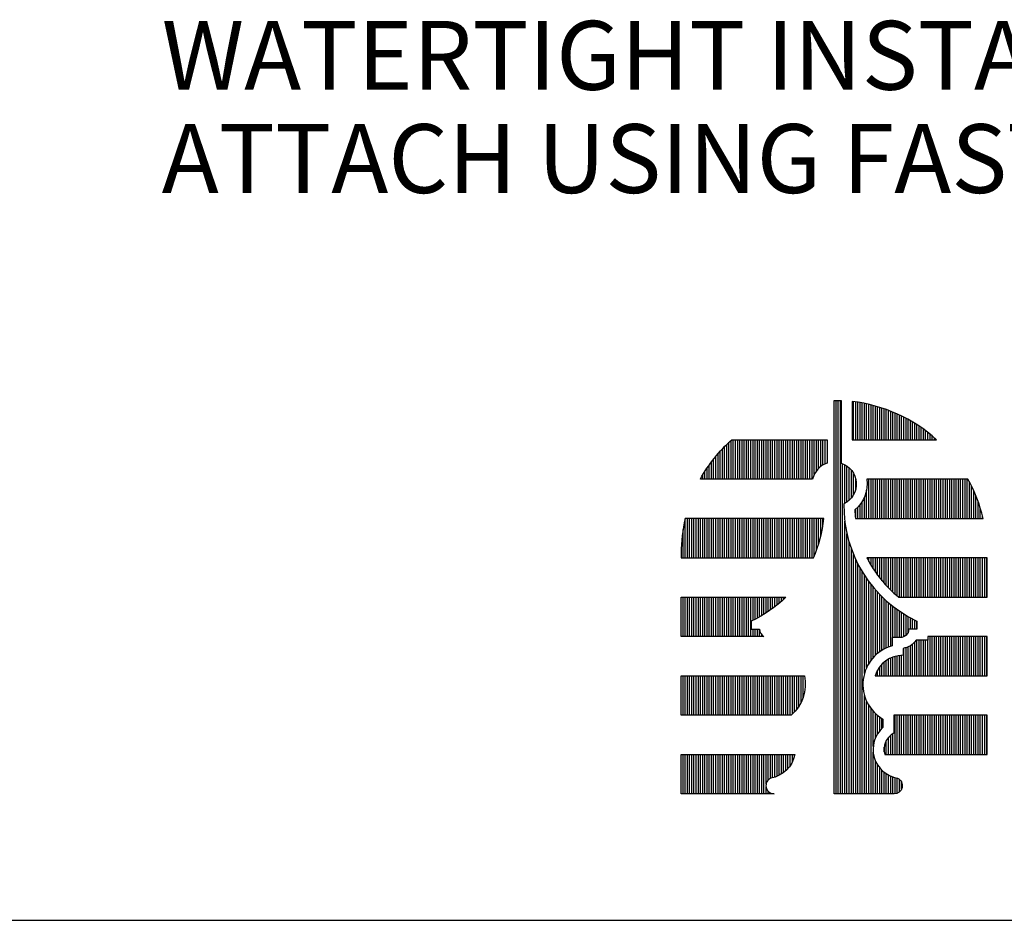
# Model space of a CAD drawing. Extents: x 1.6 to 10.1, y -198.4 to -187.4.
# Drawn here: x 3.9 to 5.2, y -198.4 to -197.2 of the extents above; entities that cross this region are included whole.
import ezdxf

# ---------------------------------------------------------------- set-up
doc = ezdxf.new("R2010")
doc.units = 0
doc.header["$MEASUREMENT"] = 0
doc.layers.get('0').update_dxf_attribs({"linetype": 'CONTINUOUS'})
doc.layers.get('DEFPOINTS').update_dxf_attribs({"color": 5, "linetype": 'CONTINUOUS'})
doc.layers.add('2', color=1, linetype='CONTINUOUS')
doc.layers.add('3', color=5, linetype='CONTINUOUS')
doc.styles.add('A', font='AU101S01')

# ---------------------------------------------------------------- blocks, each defined once
blk = doc.blocks.new('*X12')
at = {"color": 0}
for p, q in [((1.3563, 12.3987), (1.3563, 13.5236)), ((1.3625, 12.3987), (1.3625, 13.5234)), ((1.3688, 12.3987), (1.3688, 13.5233)), ((1.375, 12.3987), (1.375, 13.3428)), ((1.3813, 13.2289), (1.3813, 13.3398)), ((1.3875, 13.2328), (1.3875, 13.3359)), ((1.3938, 13.2379), (1.3938, 13.3308)), ((1.4, 13.2446), (1.4, 13.3241)), ((1.4063, 13.2539), (1.4063, 13.3148)), ((1.4125, 13.2703), (1.4125, 13.2984)), ((1.3813, 12.3987), (1.3813, 13.1786)), ((1.3875, 12.3987), (1.3875, 13.1419)), ((1.3938, 12.3987), (1.3938, 13.1179)), ((1.4, 12.3987), (1.4, 13.0988)), ((1.4063, 12.3987), (1.4063, 13.0826)), ((1.4125, 12.3987), (1.4125, 13.0684)), ((1.4188, 12.3987), (1.4188, 13.0556)), ((1.425, 12.3987), (1.425, 13.0439)), ((1.4313, 12.3987), (1.4313, 13.0332)), ((1.4375, 12.7431), (1.4375, 13.0233)), ((1.4438, 12.7599), (1.4438, 13.014)), ((1.45, 12.7715), (1.45, 13.0053)), ((1.4563, 12.7806), (1.4563, 12.9971)), ((1.4625, 12.7882), (1.4625, 12.9894)), ((1.4688, 12.7946), (1.4688, 12.9821)), ((1.475, 12.8001), (1.475, 12.9752)), ((1.4813, 12.8049), (1.4813, 12.9686)), ((1.4875, 12.809), (1.4875, 12.9623)), ((1.4938, 12.8126), (1.4938, 12.9563)), ((1.5, 12.8157), (1.5, 12.9506)), ((1.5063, 12.8184), (1.5063, 12.9452)), ((1.5125, 12.8206), (1.5125, 12.94)), ((1.5188, 12.8455), (1.5188, 12.935)), ((1.525, 12.8455), (1.525, 12.9303)), ((1.5313, 12.8455), (1.5313, 12.9257)), ((1.5375, 12.8455), (1.5375, 12.9214)), ((1.5438, 12.8458), (1.5438, 12.9173)), ((1.55, 12.8476), (1.55, 12.9133)), ((1.5563, 12.8518), (1.5563, 12.9095)), ((1.5625, 12.8612), (1.5625, 12.9059)), ((1.5688, 12.8692), (1.5688, 12.9024)), ((1.575, 12.8692), (1.575, 12.8991)), ((1.5813, 12.8692), (1.5813, 12.896)), ((1.5875, 12.8692), (1.5875, 12.893)), ((1.4375, 12.3987), (1.4375, 12.6799)), ((1.4438, 12.3987), (1.4438, 12.6631)), ((1.45, 12.3987), (1.45, 12.6515)), ((1.4563, 12.3987), (1.4563, 12.6424)), ((1.4625, 12.5343), (1.4625, 12.6348)), ((1.4688, 12.5586), (1.4688, 12.6284)), ((1.475, 12.5705), (1.475, 12.6229)), ((1.4813, 12.5791), (1.4813, 12.6181)), ((1.4875, 12.5858), (1.4875, 12.614)), ((1.4625, 12.3987), (1.4625, 12.5177)), ((1.4688, 12.3987), (1.4688, 12.4934)), ((1.475, 12.3987), (1.475, 12.4815)), ((1.4813, 12.3987), (1.4813, 12.4729)), ((1.4875, 12.3987), (1.4875, 12.4662)), ((1.4938, 12.3987), (1.4938, 12.4607)), ((1.5, 12.3987), (1.5, 12.4562)), ((1.5063, 12.3987), (1.5063, 12.4526)), ((1.5125, 12.3987), (1.5125, 12.4496)), ((1.5188, 12.3987), (1.5188, 12.4472)), ((1.525, 12.3989), (1.525, 12.4454)), ((1.5313, 12.4006), (1.5313, 12.444)), ((1.5375, 12.4044), (1.5375, 12.4404)), ((1.5438, 12.4129), (1.5438, 12.432))]:
    blk.add_line(p, q, dxfattribs=at)
blk = doc.blocks.new('*X11')
at = {"color": 0}
for p, q in [((1.4063, 13.4112), (1.4063, 13.5202)), ((1.4125, 13.4112), (1.4125, 13.5193)), ((1.4188, 13.4112), (1.4188, 13.5184)), ((1.425, 13.4112), (1.425, 13.5174)), ((1.4313, 13.4112), (1.4313, 13.5163)), ((1.4375, 13.4112), (1.4375, 13.515)), ((1.4438, 13.4112), (1.4438, 13.5137)), ((1.45, 13.4112), (1.45, 13.5123)), ((1.4563, 13.4112), (1.4563, 13.5108)), ((1.4625, 13.4112), (1.4625, 13.5092)), ((1.4688, 13.4112), (1.4688, 13.5075)), ((1.475, 13.4112), (1.475, 13.5057)), ((1.4813, 13.4112), (1.4813, 13.5038)), ((1.4875, 13.4112), (1.4875, 13.5018)), ((1.4938, 13.4112), (1.4938, 13.4997)), ((1.5, 13.4112), (1.5, 13.4975)), ((1.5063, 13.4112), (1.5063, 13.4952)), ((1.5125, 13.4112), (1.5125, 13.4927)), ((1.5188, 13.4112), (1.5188, 13.4902)), ((1.525, 13.4112), (1.525, 13.4875)), ((1.5313, 13.4112), (1.5313, 13.4848)), ((1.5375, 13.4112), (1.5375, 13.4819)), ((1.5438, 13.4112), (1.5438, 13.4789)), ((1.55, 13.4112), (1.55, 13.4757)), ((1.5563, 13.4112), (1.5563, 13.4725)), ((1.5625, 13.4112), (1.5625, 13.4691)), ((1.5688, 13.4112), (1.5688, 13.4656)), ((1.575, 13.4112), (1.575, 13.4619)), ((1.5813, 13.4112), (1.5813, 13.4581)), ((1.5875, 13.4112), (1.5875, 13.4542)), ((1.5938, 13.4112), (1.5938, 13.4501)), ((1.6, 13.4112), (1.6, 13.4458)), ((1.6063, 13.4112), (1.6063, 13.4414)), ((1.6125, 13.4112), (1.6125, 13.4368)), ((1.6188, 13.4112), (1.6188, 13.4321)), ((1.05, 13.2987), (1.05, 13.4039)), ((1.0563, 13.2987), (1.0563, 13.4097)), ((1.0625, 13.2987), (1.0625, 13.4112)), ((1.0688, 13.2987), (1.0688, 13.4112)), ((1.075, 13.2987), (1.075, 13.4112)), ((1.0813, 13.2987), (1.0813, 13.4112)), ((1.0875, 13.2987), (1.0875, 13.4112)), ((1.0938, 13.2987), (1.0938, 13.4112)), ((1.1, 13.2987), (1.1, 13.4112)), ((1.1063, 13.2987), (1.1063, 13.4112)), ((1.1125, 13.2987), (1.1125, 13.4112)), ((1.1188, 13.2987), (1.1188, 13.4112)), ((1.125, 13.2987), (1.125, 13.4112)), ((1.1313, 13.2987), (1.1313, 13.4112)), ((1.1375, 13.2987), (1.1375, 13.4112)), ((1.1438, 13.2987), (1.1438, 13.4112)), ((1.15, 13.2987), (1.15, 13.4112)), ((1.1563, 13.2987), (1.1563, 13.4112)), ((1.1625, 13.2987), (1.1625, 13.4112)), ((1.1688, 13.2987), (1.1688, 13.4112)), ((1.175, 13.2987), (1.175, 13.4112)), ((1.1813, 13.2987), (1.1813, 13.4112)), ((1.1875, 13.2987), (1.1875, 13.4112)), ((1.1938, 13.2987), (1.1938, 13.4112)), ((1.2, 13.2987), (1.2, 13.4112)), ((1.2063, 13.2987), (1.2063, 13.4112)), ((1.2125, 13.2987), (1.2125, 13.4112)), ((1.2188, 13.2987), (1.2188, 13.4112)), ((1.225, 13.2987), (1.225, 13.4112)), ((1.2313, 13.2987), (1.2313, 13.4112)), ((1.2375, 13.2987), (1.2375, 13.4112)), ((1.2438, 13.2987), (1.2438, 13.4112)), ((1.25, 13.2987), (1.25, 13.4112)), ((1.2563, 13.2987), (1.2563, 13.4112)), ((1.2625, 13.2987), (1.2625, 13.4112)), ((1.2688, 13.2987), (1.2688, 13.4112)), ((1.275, 13.2987), (1.275, 13.4112)), ((1.2813, 13.2987), (1.2813, 13.4112)), ((1.2875, 13.2987), (1.2875, 13.4112)), ((1.2938, 13.3117), (1.2938, 13.4112)), ((1.3, 13.322), (1.3, 13.4112)), ((1.3063, 13.3293), (1.3063, 13.4112)), ((1.3125, 13.3347), (1.3125, 13.4112)), ((1.3188, 13.3389), (1.3188, 13.4112)), ((1.325, 13.3421), (1.325, 13.4112)), ((1.625, 13.4112), (1.625, 13.4271)), ((1.6313, 13.4112), (1.6313, 13.422)), ((1.6375, 13.4112), (1.6375, 13.4167)), ((1.025, 13.2987), (1.025, 13.3782)), ((1.0313, 13.2987), (1.0313, 13.385)), ((1.0375, 13.2987), (1.0375, 13.3916)), ((1.0438, 13.2987), (1.0438, 13.3979)), ((1, 13.2987), (1, 13.3476)), ((1.0063, 13.2987), (1.0063, 13.3558)), ((1.0125, 13.2987), (1.0125, 13.3636)), ((1.0188, 13.2987), (1.0188, 13.3711)), ((0.9813, 13.2987), (0.9813, 13.3204)), ((0.9875, 13.2987), (0.9875, 13.33)), ((0.9938, 13.2987), (0.9938, 13.339)), ((0.9688, 13.2987), (0.9688, 13.2994)), ((0.975, 13.2987), (0.975, 13.3102)), ((1.45, 13.1862), (1.45, 13.2987)), ((1.4563, 13.1862), (1.4563, 13.2987)), ((1.4625, 13.1862), (1.4625, 13.2987)), ((1.4688, 13.1862), (1.4688, 13.2987)), ((1.475, 13.1862), (1.475, 13.2987)), ((1.4813, 13.1862), (1.4813, 13.2987)), ((1.4875, 13.1862), (1.4875, 13.2987)), ((1.4938, 13.1862), (1.4938, 13.2987)), ((1.5, 13.1862), (1.5, 13.2987)), ((1.5063, 13.1862), (1.5063, 13.2987)), ((1.5125, 13.1862), (1.5125, 13.2987)), ((1.5188, 13.1862), (1.5188, 13.2987)), ((1.525, 13.1862), (1.525, 13.2987)), ((1.5313, 13.1862), (1.5313, 13.2987)), ((1.5375, 13.1862), (1.5375, 13.2987)), ((1.5438, 13.1862), (1.5438, 13.2987)), ((1.55, 13.1862), (1.55, 13.2987)), ((1.5563, 13.1862), (1.5563, 13.2987)), ((1.5625, 13.1862), (1.5625, 13.2987)), ((1.5688, 13.1862), (1.5688, 13.2987)), ((1.575, 13.1862), (1.575, 13.2987)), ((1.5813, 13.1862), (1.5813, 13.2987)), ((1.5875, 13.1862), (1.5875, 13.2987)), ((1.5938, 13.1862), (1.5938, 13.2987)), ((1.6, 13.1862), (1.6, 13.2987)), ((1.6063, 13.1862), (1.6063, 13.2987)), ((1.6125, 13.1862), (1.6125, 13.2987)), ((1.6188, 13.1862), (1.6188, 13.2987)), ((1.625, 13.1862), (1.625, 13.2987)), ((1.6313, 13.1862), (1.6313, 13.2987)), ((1.6375, 13.1862), (1.6375, 13.2987)), ((1.6438, 13.1862), (1.6438, 13.2987)), ((1.65, 13.1862), (1.65, 13.2987)), ((1.6563, 13.1862), (1.6563, 13.2987)), ((1.6625, 13.1862), (1.6625, 13.2987)), ((1.6688, 13.1862), (1.6688, 13.2987)), ((1.675, 13.1862), (1.675, 13.2987)), ((1.6813, 13.1862), (1.6813, 13.2987)), ((1.6875, 13.1862), (1.6875, 13.2987)), ((1.6938, 13.1862), (1.6938, 13.2987)), ((1.7, 13.1862), (1.7, 13.2987)), ((1.7063, 13.1862), (1.7063, 13.2987)), ((1.7125, 13.1862), (1.7125, 13.2987)), ((1.7188, 13.1862), (1.7188, 13.2987)), ((1.725, 13.1862), (1.725, 13.2987)), ((1.7313, 13.1862), (1.7313, 13.2987)), ((1.7375, 13.1862), (1.7375, 13.2909)), ((1.4438, 13.1862), (1.4438, 13.2672)), ((1.7438, 13.1862), (1.7438, 13.2786)), ((1.75, 13.1862), (1.75, 13.2653)), ((1.4313, 13.1862), (1.4313, 13.2347)), ((1.4375, 13.1862), (1.4375, 13.2467)), ((1.7563, 13.1862), (1.7563, 13.2506)), ((1.7625, 13.1862), (1.7625, 13.2343)), ((1.4125, 13.1862), (1.4125, 13.2128)), ((1.4188, 13.1862), (1.4188, 13.2187)), ((1.425, 13.1862), (1.425, 13.2258)), ((1.7688, 13.1862), (1.7688, 13.2156)), ((0.925, 13.0737), (0.925, 13.1862)), ((0.9313, 13.0737), (0.9313, 13.1862)), ((0.9375, 13.0737), (0.9375, 13.1862)), ((0.9438, 13.0737), (0.9438, 13.1862)), ((0.95, 13.0737), (0.95, 13.1862)), ((0.9563, 13.0737), (0.9563, 13.1862)), ((0.9625, 13.0737), (0.9625, 13.1862)), ((0.9688, 13.0737), (0.9688, 13.1862)), ((0.975, 13.0737), (0.975, 13.1862)), ((0.9813, 13.0737), (0.9813, 13.1862)), ((0.9875, 13.0737), (0.9875, 13.1862)), ((0.9938, 13.0737), (0.9938, 13.1862)), ((1, 13.0737), (1, 13.1862)), ((1.0063, 13.0737), (1.0063, 13.1862)), ((1.0125, 13.0737), (1.0125, 13.1862)), ((1.0188, 13.0737), (1.0188, 13.1862)), ((1.025, 13.0737), (1.025, 13.1862)), ((1.0313, 13.0737), (1.0313, 13.1862)), ((1.0375, 13.0737), (1.0375, 13.1862)), ((1.0438, 13.0737), (1.0438, 13.1862)), ((1.05, 13.0737), (1.05, 13.1862)), ((1.0563, 13.0737), (1.0563, 13.1862)), ((1.0625, 13.0737), (1.0625, 13.1862)), ((1.0688, 13.0737), (1.0688, 13.1862)), ((1.075, 13.0737), (1.075, 13.1862)), ((1.0813, 13.0737), (1.0813, 13.1862)), ((1.0875, 13.0737), (1.0875, 13.1862)), ((1.0938, 13.0737), (1.0938, 13.1862)), ((1.1, 13.0737), (1.1, 13.1862)), ((1.1063, 13.0737), (1.1063, 13.1862)), ((1.1125, 13.0737), (1.1125, 13.1862)), ((1.1188, 13.0737), (1.1188, 13.1862)), ((1.125, 13.0737), (1.125, 13.1862)), ((1.1313, 13.0737), (1.1313, 13.1862)), ((1.1375, 13.0737), (1.1375, 13.1862)), ((1.1438, 13.0737), (1.1438, 13.1862)), ((1.15, 13.0737), (1.15, 13.1862)), ((1.1563, 13.0737), (1.1563, 13.1862)), ((1.1625, 13.0737), (1.1625, 13.1862)), ((1.1688, 13.0737), (1.1688, 13.1862)), ((1.175, 13.0737), (1.175, 13.1862)), ((1.1813, 13.0737), (1.1813, 13.1862)), ((1.1875, 13.0737), (1.1875, 13.1862)), ((1.1938, 13.0737), (1.1938, 13.1862)), ((1.2, 13.0737), (1.2, 13.1862)), ((1.2063, 13.0737), (1.2063, 13.1862)), ((1.2125, 13.0737), (1.2125, 13.1862)), ((1.2188, 13.0737), (1.2188, 13.1862)), ((1.225, 13.0737), (1.225, 13.1862)), ((1.2313, 13.0737), (1.2313, 13.1862)), ((1.2375, 13.0737), (1.2375, 13.1862)), ((1.2438, 13.0737), (1.2438, 13.1862)), ((1.25, 13.0737), (1.25, 13.1862)), ((1.2563, 13.0737), (1.2563, 13.1862)), ((1.2625, 13.0737), (1.2625, 13.1862)), ((1.2688, 13.0737), (1.2688, 13.1862)), ((1.275, 13.0737), (1.275, 13.1862)), ((1.2813, 13.0737), (1.2813, 13.1862)), ((1.2875, 13.0737), (1.2875, 13.1862)), ((1.2938, 13.0787), (1.2938, 13.1862)), ((1.3, 13.0944), (1.3, 13.1862)), ((1.3063, 13.1126), (1.3063, 13.1862)), ((1.3125, 13.135), (1.3125, 13.1862)), ((1.3188, 13.1666), (1.3188, 13.1862)), ((1.775, 13.1862), (1.775, 13.1933)), ((0.9188, 13.0737), (0.9188, 13.155)), ((1.45, 13.0633), (1.45, 13.0737)), ((1.4563, 13.0523), (1.4563, 13.0737)), ((1.4625, 13.0422), (1.4625, 13.0737)), ((1.4688, 13.0328), (1.4688, 13.0737)), ((1.475, 13.0241), (1.475, 13.0737)), ((1.4813, 13.0159), (1.4813, 13.0737)), ((1.4875, 13.0082), (1.4875, 13.0737)), ((1.4938, 13.001), (1.4938, 13.0737)), ((1.5, 12.9942), (1.5, 13.0737)), ((1.5063, 12.9877), (1.5063, 13.0737)), ((1.5125, 12.9816), (1.5125, 13.0737)), ((1.5188, 12.9758), (1.5188, 13.0737)), ((1.525, 12.9703), (1.525, 13.0737)), ((1.5313, 12.965), (1.5313, 13.0737)), ((1.5375, 12.9612), (1.5375, 13.0737)), ((1.5438, 12.9612), (1.5438, 13.0737)), ((1.55, 12.9612), (1.55, 13.0737)), ((1.5563, 12.9612), (1.5563, 13.0737)), ((1.5625, 12.9612), (1.5625, 13.0737)), ((1.5688, 12.9612), (1.5688, 13.0737)), ((1.575, 12.9612), (1.575, 13.0737)), ((1.5813, 12.9612), (1.5813, 13.0737)), ((1.5875, 12.9612), (1.5875, 13.0737)), ((1.5938, 12.9612), (1.5938, 13.0737)), ((1.6, 12.9612), (1.6, 13.0737)), ((1.6063, 12.9612), (1.6063, 13.0737)), ((1.6125, 12.9612), (1.6125, 13.0737)), ((1.6188, 12.9612), (1.6188, 13.0737)), ((1.625, 12.9612), (1.625, 13.0737)), ((1.6313, 12.9612), (1.6313, 13.0737)), ((1.6375, 12.9612), (1.6375, 13.0737)), ((1.6438, 12.9612), (1.6438, 13.0737)), ((1.65, 12.9612), (1.65, 13.0737)), ((1.6563, 12.9612), (1.6563, 13.0737)), ((1.6625, 12.9612), (1.6625, 13.0737)), ((1.6688, 12.9612), (1.6688, 13.0737)), ((1.675, 12.9612), (1.675, 13.0737)), ((1.6813, 12.9612), (1.6813, 13.0737)), ((1.6875, 12.9612), (1.6875, 13.0737)), ((1.6938, 12.9612), (1.6938, 13.0737)), ((1.7, 12.9612), (1.7, 13.0737)), ((1.7063, 12.9612), (1.7063, 13.0737)), ((1.7125, 12.9612), (1.7125, 13.0737)), ((1.7188, 12.9612), (1.7188, 13.0737)), ((1.725, 12.9612), (1.725, 13.0737)), ((1.7313, 12.9612), (1.7313, 13.0737)), ((1.7375, 12.9612), (1.7375, 13.0737)), ((1.7438, 12.9612), (1.7438, 13.0737)), ((1.75, 12.9612), (1.75, 13.0737)), ((1.7563, 12.9612), (1.7563, 13.0737)), ((1.7625, 12.9612), (1.7625, 13.0737)), ((1.7688, 12.9612), (1.7688, 13.0737)), ((1.775, 12.9612), (1.775, 13.0737)), ((1.7813, 12.9612), (1.7813, 13.0737)), ((1.7875, 12.9612), (1.7875, 13.0737)), ((0.9188, 12.8487), (0.9188, 12.9612)), ((0.925, 12.8487), (0.925, 12.9612)), ((0.9313, 12.8487), (0.9313, 12.9612)), ((0.9375, 12.8487), (0.9375, 12.9612)), ((0.9438, 12.8487), (0.9438, 12.9612)), ((0.95, 12.8487), (0.95, 12.9612)), ((0.9563, 12.8487), (0.9563, 12.9612)), ((0.9625, 12.8487), (0.9625, 12.9612)), ((0.9688, 12.8487), (0.9688, 12.9612)), ((0.975, 12.8487), (0.975, 12.9612)), ((0.9813, 12.8487), (0.9813, 12.9612)), ((0.9875, 12.8487), (0.9875, 12.9612)), ((0.9938, 12.8487), (0.9938, 12.9612)), ((1, 12.8487), (1, 12.9612)), ((1.0063, 12.8487), (1.0063, 12.9612)), ((1.0125, 12.8487), (1.0125, 12.9612)), ((1.0188, 12.8487), (1.0188, 12.9612)), ((1.025, 12.8487), (1.025, 12.9612)), ((1.0313, 12.8487), (1.0313, 12.9612)), ((1.0375, 12.8487), (1.0375, 12.9612)), ((1.0438, 12.8487), (1.0438, 12.9612)), ((1.05, 12.8487), (1.05, 12.9612)), ((1.0563, 12.8487), (1.0563, 12.9612)), ((1.0625, 12.8487), (1.0625, 12.9612)), ((1.0688, 12.8487), (1.0688, 12.9612)), ((1.075, 12.8487), (1.075, 12.9612)), ((1.0813, 12.8487), (1.0813, 12.9612)), ((1.0875, 12.8487), (1.0875, 12.9612)), ((1.0938, 12.8487), (1.0938, 12.9612)), ((1.1, 12.8487), (1.1, 12.9612)), ((1.1063, 12.8487), (1.1063, 12.9612)), ((1.1125, 12.8487), (1.1125, 12.9612)), ((1.1188, 12.8952), (1.1188, 12.9612)), ((1.125, 12.8983), (1.125, 12.9612)), ((1.1313, 12.9016), (1.1313, 12.9612)), ((1.1375, 12.905), (1.1375, 12.9612)), ((1.1438, 12.9085), (1.1438, 12.9612)), ((1.15, 12.9123), (1.15, 12.9612)), ((1.1563, 12.9162), (1.1563, 12.9612)), ((1.1625, 12.9203), (1.1625, 12.9612)), ((1.1688, 12.9246), (1.1688, 12.9612)), ((1.175, 12.9291), (1.175, 12.9612)), ((1.1813, 12.9338), (1.1813, 12.9612)), ((1.1875, 12.9387), (1.1875, 12.9612)), ((1.1938, 12.9438), (1.1938, 12.9612)), ((1.2, 12.9492), (1.2, 12.9612)), ((1.2063, 12.9548), (1.2063, 12.9612)), ((1.2125, 12.9607), (1.2125, 12.9612)), ((1.1188, 12.8487), (1.1188, 12.8692)), ((1.125, 12.8487), (1.125, 12.8692)), ((1.1313, 12.8487), (1.1313, 12.8692)), ((1.1375, 12.8487), (1.1375, 12.8692)), ((1.1438, 12.8487), (1.1438, 12.8534)), ((1.625, 12.7362), (1.625, 12.8487)), ((1.6313, 12.7362), (1.6313, 12.8487)), ((1.6375, 12.7362), (1.6375, 12.8487)), ((1.6438, 12.7362), (1.6438, 12.8487)), ((1.65, 12.7362), (1.65, 12.8487)), ((1.6563, 12.7362), (1.6563, 12.8487)), ((1.6625, 12.7362), (1.6625, 12.8487)), ((1.6688, 12.7362), (1.6688, 12.8487)), ((1.675, 12.7362), (1.675, 12.8487)), ((1.6813, 12.7362), (1.6813, 12.8487)), ((1.6875, 12.7362), (1.6875, 12.8487)), ((1.6938, 12.7362), (1.6938, 12.8487)), ((1.7, 12.7362), (1.7, 12.8487)), ((1.7063, 12.7362), (1.7063, 12.8487)), ((1.7125, 12.7362), (1.7125, 12.8487)), ((1.7188, 12.7362), (1.7188, 12.8487)), ((1.725, 12.7362), (1.725, 12.8487)), ((1.7313, 12.7362), (1.7313, 12.8487)), ((1.7375, 12.7362), (1.7375, 12.8487)), ((1.7438, 12.7362), (1.7438, 12.8487)), ((1.75, 12.7362), (1.75, 12.8487)), ((1.7563, 12.7362), (1.7563, 12.8487)), ((1.7625, 12.7362), (1.7625, 12.8487)), ((1.7688, 12.7362), (1.7688, 12.8487)), ((1.775, 12.7362), (1.775, 12.8487)), ((1.7813, 12.7362), (1.7813, 12.8487)), ((1.7875, 12.7362), (1.7875, 12.8487)), ((1.55, 12.7362), (1.55, 12.8151)), ((1.5563, 12.7362), (1.5563, 12.8166)), ((1.5625, 12.7362), (1.5625, 12.819)), ((1.5688, 12.7362), (1.5688, 12.8222)), ((1.575, 12.7362), (1.575, 12.8267)), ((1.5813, 12.7362), (1.5813, 12.8327)), ((1.5875, 12.7362), (1.5875, 12.838)), ((1.5938, 12.7362), (1.5938, 12.838)), ((1.6, 12.7362), (1.6, 12.838)), ((1.6063, 12.7362), (1.6063, 12.838)), ((1.6125, 12.7362), (1.6125, 12.838)), ((1.6188, 12.7362), (1.6188, 12.838)), ((1.5063, 12.7362), (1.5063, 12.7838)), ((1.5125, 12.7362), (1.5125, 12.7871)), ((1.5188, 12.7362), (1.5188, 12.7897)), ((1.525, 12.7362), (1.525, 12.7917)), ((1.5313, 12.7362), (1.5313, 12.7932)), ((1.5375, 12.7362), (1.5375, 12.7942)), ((1.5438, 12.7362), (1.5438, 12.7947)), ((1.4813, 12.7362), (1.4813, 12.7619)), ((1.4875, 12.7362), (1.4875, 12.7692)), ((1.4938, 12.7362), (1.4938, 12.7751)), ((1.5, 12.7362), (1.5, 12.7799)), ((0.9188, 12.6237), (0.9188, 12.7362)), ((0.925, 12.6237), (0.925, 12.7362)), ((0.9313, 12.6237), (0.9313, 12.7362)), ((0.9375, 12.6237), (0.9375, 12.7362)), ((0.9438, 12.6237), (0.9438, 12.7362)), ((0.95, 12.6237), (0.95, 12.7362)), ((0.9563, 12.6237), (0.9563, 12.7362)), ((0.9625, 12.6237), (0.9625, 12.7362)), ((0.9688, 12.6237), (0.9688, 12.7362)), ((0.975, 12.6237), (0.975, 12.7362)), ((0.9813, 12.6237), (0.9813, 12.7362)), ((0.9875, 12.6237), (0.9875, 12.7362)), ((0.9938, 12.6237), (0.9938, 12.7362)), ((1, 12.6237), (1, 12.7362)), ((1.0063, 12.6237), (1.0063, 12.7362)), ((1.0125, 12.6237), (1.0125, 12.7362)), ((1.0188, 12.6237), (1.0188, 12.7362)), ((1.025, 12.6237), (1.025, 12.7362)), ((1.0313, 12.6237), (1.0313, 12.7362)), ((1.0375, 12.6237), (1.0375, 12.7362)), ((1.0438, 12.6237), (1.0438, 12.7362)), ((1.05, 12.6237), (1.05, 12.7362)), ((1.0563, 12.6237), (1.0563, 12.7362)), ((1.0625, 12.6237), (1.0625, 12.7362)), ((1.0688, 12.6237), (1.0688, 12.7362)), ((1.075, 12.6237), (1.075, 12.7362)), ((1.0813, 12.6237), (1.0813, 12.7362)), ((1.0875, 12.6237), (1.0875, 12.7362)), ((1.0938, 12.6237), (1.0938, 12.7362)), ((1.1, 12.6237), (1.1, 12.7362)), ((1.1063, 12.6237), (1.1063, 12.7362)), ((1.1125, 12.6237), (1.1125, 12.7362)), ((1.1188, 12.6237), (1.1188, 12.7362)), ((1.125, 12.6237), (1.125, 12.7362)), ((1.1313, 12.6237), (1.1313, 12.7362)), ((1.1375, 12.6237), (1.1375, 12.7362)), ((1.1438, 12.6237), (1.1438, 12.7362)), ((1.15, 12.6237), (1.15, 12.7362)), ((1.1563, 12.6237), (1.1563, 12.7362)), ((1.1625, 12.6237), (1.1625, 12.7362)), ((1.1688, 12.6237), (1.1688, 12.7362)), ((1.175, 12.6237), (1.175, 12.7362)), ((1.1813, 12.6237), (1.1813, 12.7362)), ((1.1875, 12.6237), (1.1875, 12.7362)), ((1.1938, 12.6237), (1.1938, 12.7362)), ((1.2, 12.6237), (1.2, 12.7362)), ((1.2063, 12.6237), (1.2063, 12.7362)), ((1.2125, 12.6237), (1.2125, 12.7362)), ((1.2188, 12.6237), (1.2188, 12.7362)), ((1.225, 12.6237), (1.225, 12.7362)), ((1.2313, 12.6269), (1.2313, 12.7362)), ((1.2375, 12.633), (1.2375, 12.7362)), ((1.2438, 12.6403), (1.2438, 12.7362)), ((1.25, 12.649), (1.25, 12.7362)), ((1.2563, 12.6598), (1.2563, 12.7362)), ((1.2625, 12.6747), (1.2625, 12.7362)), ((1.4688, 12.7362), (1.4688, 12.7384)), ((1.475, 12.7362), (1.475, 12.7524)), ((1.525, 12.5112), (1.525, 12.6237)), ((1.5313, 12.5112), (1.5313, 12.6237)), ((1.5375, 12.5112), (1.5375, 12.6237)), ((1.5438, 12.5112), (1.5438, 12.6237)), ((1.55, 12.5112), (1.55, 12.6237)), ((1.5563, 12.5112), (1.5563, 12.6237)), ((1.5625, 12.5112), (1.5625, 12.6237)), ((1.5688, 12.5112), (1.5688, 12.6237)), ((1.575, 12.5112), (1.575, 12.6237)), ((1.5813, 12.5112), (1.5813, 12.6237)), ((1.5875, 12.5112), (1.5875, 12.6237)), ((1.5938, 12.5112), (1.5938, 12.6237)), ((1.6, 12.5112), (1.6, 12.6237)), ((1.6063, 12.5112), (1.6063, 12.6237)), ((1.6125, 12.5112), (1.6125, 12.6237)), ((1.6188, 12.5112), (1.6188, 12.6237)), ((1.625, 12.5112), (1.625, 12.6237)), ((1.6313, 12.5112), (1.6313, 12.6237)), ((1.6375, 12.5112), (1.6375, 12.6237)), ((1.6438, 12.5112), (1.6438, 12.6237)), ((1.65, 12.5112), (1.65, 12.6237)), ((1.6563, 12.5112), (1.6563, 12.6237)), ((1.6625, 12.5112), (1.6625, 12.6237)), ((1.6688, 12.5112), (1.6688, 12.6237)), ((1.675, 12.5112), (1.675, 12.6237)), ((1.6813, 12.5112), (1.6813, 12.6237)), ((1.6875, 12.5112), (1.6875, 12.6237)), ((1.6938, 12.5112), (1.6938, 12.6237)), ((1.7, 12.5112), (1.7, 12.6237)), ((1.7063, 12.5112), (1.7063, 12.6237)), ((1.7125, 12.5112), (1.7125, 12.6237)), ((1.7188, 12.5112), (1.7188, 12.6237)), ((1.725, 12.5112), (1.725, 12.6237)), ((1.7313, 12.5112), (1.7313, 12.6237)), ((1.7375, 12.5112), (1.7375, 12.6237)), ((1.7438, 12.5112), (1.7438, 12.6237)), ((1.75, 12.5112), (1.75, 12.6237)), ((1.7563, 12.5112), (1.7563, 12.6237)), ((1.7625, 12.5112), (1.7625, 12.6237)), ((1.7688, 12.5112), (1.7688, 12.6237)), ((1.775, 12.5112), (1.775, 12.6237)), ((1.7813, 12.5112), (1.7813, 12.6237)), ((1.7875, 12.5112), (1.7875, 12.6237)), ((1.5063, 12.5112), (1.5063, 12.5602)), ((1.5125, 12.5112), (1.5125, 12.5662)), ((1.5188, 12.5112), (1.5188, 12.5706)), ((1.4938, 12.5194), (1.4938, 12.5325)), ((1.5, 12.5112), (1.5, 12.5514)), ((0.9188, 12.3987), (0.9188, 12.5112)), ((0.925, 12.3987), (0.925, 12.5112)), ((0.9313, 12.3987), (0.9313, 12.5112)), ((0.9375, 12.3987), (0.9375, 12.5112)), ((0.9438, 12.3987), (0.9438, 12.5112)), ((0.95, 12.3987), (0.95, 12.5112)), ((0.9563, 12.3987), (0.9563, 12.5112)), ((0.9625, 12.3987), (0.9625, 12.5112)), ((0.9688, 12.3987), (0.9688, 12.5112)), ((0.975, 12.3987), (0.975, 12.5112)), ((0.9813, 12.3987), (0.9813, 12.5112)), ((0.9875, 12.3987), (0.9875, 12.5112)), ((0.9938, 12.3987), (0.9938, 12.5112)), ((1, 12.3987), (1, 12.5112)), ((1.0063, 12.3987), (1.0063, 12.5112)), ((1.0125, 12.3987), (1.0125, 12.5112)), ((1.0188, 12.3987), (1.0188, 12.5112)), ((1.025, 12.3987), (1.025, 12.5112)), ((1.0313, 12.3987), (1.0313, 12.5112)), ((1.0375, 12.3987), (1.0375, 12.5112)), ((1.0438, 12.3987), (1.0438, 12.5112)), ((1.05, 12.3987), (1.05, 12.5112)), ((1.0563, 12.3987), (1.0563, 12.5112)), ((1.0625, 12.3987), (1.0625, 12.5112)), ((1.0688, 12.3987), (1.0688, 12.5112)), ((1.075, 12.3987), (1.075, 12.5112)), ((1.0813, 12.3987), (1.0813, 12.5112)), ((1.0875, 12.3987), (1.0875, 12.5112)), ((1.0938, 12.3987), (1.0938, 12.5112)), ((1.1, 12.3987), (1.1, 12.5112)), ((1.1063, 12.3987), (1.1063, 12.5112)), ((1.1125, 12.3987), (1.1125, 12.5112)), ((1.1188, 12.3987), (1.1188, 12.5112)), ((1.125, 12.3987), (1.125, 12.5112)), ((1.1313, 12.3987), (1.1313, 12.5112)), ((1.1375, 12.3987), (1.1375, 12.5112)), ((1.1438, 12.3987), (1.1438, 12.5112)), ((1.15, 12.3987), (1.15, 12.5112)), ((1.1563, 12.4267), (1.1563, 12.5112)), ((1.1625, 12.4389), (1.1625, 12.5112)), ((1.1688, 12.4435), (1.1688, 12.5112)), ((1.175, 12.445), (1.175, 12.5112)), ((1.1813, 12.4467), (1.1813, 12.5112)), ((1.1875, 12.4489), (1.1875, 12.5112)), ((1.1938, 12.4517), (1.1938, 12.5112)), ((1.2, 12.4552), (1.2, 12.5112)), ((1.2063, 12.4595), (1.2063, 12.5112)), ((1.2125, 12.4646), (1.2125, 12.5112)), ((1.2188, 12.471), (1.2188, 12.5112)), ((1.225, 12.479), (1.225, 12.5112)), ((1.2313, 12.4898), (1.2313, 12.5112)), ((1.2375, 12.5077), (1.2375, 12.5112)), ((1.1563, 12.3987), (1.1563, 12.4182)), ((1.1625, 12.3987), (1.1625, 12.406)), ((1.1688, 12.3987), (1.1688, 12.4013)), ((1.175, 12.3987), (1.175, 12.3992))]:
    blk.add_line(p, q, dxfattribs=at)

msp = doc.modelspace()

# ---------------------------------------------------------------- linework, layer by layer
at = {"layer": '2'}
msp.add_lwpolyline([(5.01647, -198.25522), (5.01647, -197.71923), (5.02619, -197.71946), (5.02619, -197.80474, -0.6675801), (5.02982, -197.86029, 0.2963209), (5.1293, -198.01976), (5.1293, -198.03106), (5.11799, -198.03106, -0.4142138), (5.10669, -198.04237), (5.09539, -198.04237), (5.09539, -198.05367, 0.6636353), (5.083, -198.1535), (5.083, -198.1648, 0.6356451), (5.10287, -198.23369, -0.8011613), (5.09805, -198.25522)], format="xyb", close=True, dxfattribs=at)
at = {"layer": '3'}
for points in [[(5.15601, -197.77283, 0.155009), (5.04108, -197.72069), (5.04108, -197.77283)], [(4.83427, -197.82643, -0.082725), (4.87693, -197.77283), (5.00676, -197.77283), (5.00676, -197.80474, 0.2589953), (4.98712, -197.82643)], [(5.19867, -197.82643), (5.06098, -197.82643, -0.2671297), (5.04475, -197.86831, 0.0186461), (5.04555, -197.88003), (5.2194, -197.88003, 0.0692529)], [(5.22491, -197.93363), (5.06116, -197.93363, 0.110884), (5.1047, -197.98723), (5.22491, -197.98723)], [(4.80803, -198.04083), (4.80803, -197.98723), (4.95082, -197.98723, -0.0836266), (4.90365, -198.01976), (4.90365, -198.03106), (4.91495, -198.03106, 0.2668178), (4.92056, -198.04083)], [(5.14419, -198.04083), (5.14419, -198.04595), (5.12824, -198.04595, -0.2102181), (5.11028, -198.05701), (5.11028, -198.0665, 0.3288263), (5.07233, -198.09443), (5.22491, -198.09443), (5.22491, -198.04083)], [(4.80803, -198.14803), (4.80803, -198.09443), (4.97601, -198.09443, -0.2795421), (4.95778, -198.14803)], [(5.22491, -198.14803), (5.09789, -198.14803), (5.09789, -198.17257, 0.3619858), (5.0854, -198.20162), (5.22491, -198.20162)], [(4.80803, -198.20162), (4.96283, -198.20162, -0.3188538), (4.93008, -198.23369, 0.8011613), (4.93489, -198.25522), (4.80803, -198.25522)]]:
    msp.add_lwpolyline(points, format="xyb", close=True, dxfattribs=at)
msp.add_lwpolyline([(4.80803, -197.92767), (4.80803, -197.93363), (4.98824, -197.93363, 0.0808557), (5.00236, -197.88003), (4.81355, -197.88003, 0.0577165), (4.80803, -197.92767, 0.0577165)], format="xyb", dxfattribs=at)
at = {"layer": 'DEFPOINTS'}
msp.add_line((1.56908, -198.42741), (10.06908, -198.42741), dxfattribs=at)

# ---------------------------------------------------------------- block references
at = {"layer": '2', "xscale": 0.4764352239123689, "yscale": 0.4764352239123689, "zscale": 0.4764352239123689}
msp.add_blockref('*X12', (4.3729, -204.16241), dxfattribs=at)
at = {"layer": '3', "xscale": 0.4764352239123689, "yscale": 0.4764352239123689, "zscale": 0.4764352239123689}
msp.add_blockref('*X11', (4.3729, -204.16241), dxfattribs=at)

# ---------------------------------------------------------------- texts
at = {"layer": '2', "style": 'A'}
for s, p in [('WATERTIGHT INSTALLATION. SET SPIRE BASE OVER MOUNTING BRACKET AND', (4.10041, -197.29618)), ('ATTACH USING FASTENERS PROVIDED. SPECIFY ROOF SLOPE FOR BRACKETS.', (4.10041, -197.4368))]:
    msp.add_text(s, height=0.09375, dxfattribs=at).set_placement(p)

doc.saveas('drawing.dxf')
